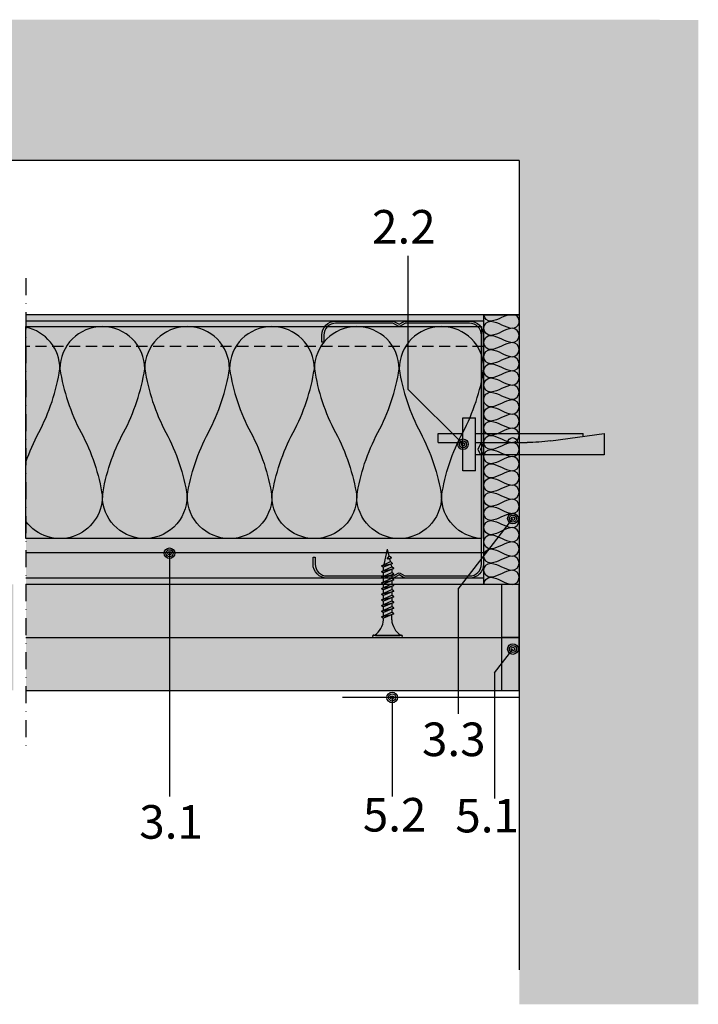
# Model space of a CAD drawing. Units: metres. Extents: x -3199 to 10866, y -1304 to 3664.
# Drawn here: x 2435 to 2627, y -964 to -686 of the extents above; entities that cross this region are included whole.
import ezdxf

# ---------------------------------------------------------------- set-up
doc = ezdxf.new("R2010")
doc.units = ezdxf.units.M
doc.linetypes.add('Strichpunkt2', pattern=[12.7, 6.35, -3.175, 0, -3.175])
doc.linetypes.add('Verdeckt2', pattern=[4.762499999999999, 3.175, -1.5875])
for name, color, linetype in [('Rigips Anschlussdichtung MF', 3, 'Continuous'), ('Rigips Befestigungen', 8, 'Continuous'), ('Rigips Beplankung', 2, 'Continuous'), ('Rigips Dämmung', 3, 'Continuous'), ('Rigips Profile', 2, 'Continuous'), ('Rigips Profile 2', 5, 'Continuous'), ('Rigips Schraffur 4', 8, 'Continuous'), ('Rigips Schraffur4', 8, 'Continuous'), ('Rigips Text', 7, 'Continuous')]:
    doc.layers.add(name, color=color, linetype=linetype)
for name, color, linetype, true_color in [('Rigips Schr Dämmung FH', 7, 'Continuous', 0xeddf9e), ('Rigips Schr Profile PS', 7, 'Continuous', 0xd5e5ec), ('Rigips Schr RB FH', 7, 'Continuous', 0xdedede), ('Rigips Text PB', 7, 'Continuous', 0xe2001a)]:
    doc.layers.add(name, color=color, linetype=linetype, true_color=true_color)
doc.styles.add('TEXT PuB ROT', font='arial.ttf')

# ---------------------------------------------------------------- blocks, each defined once
blk = doc.blocks.new('dekennagel')
at = {"layer": 'Rigips Befestigungen'}
for p, q in [((-0.5, 10.49999999999909), (-3.000000000000057, 10.49999999999977)), ((-3, 10.49999999999977), (-3.000000000000057, 3.5)), ((-0.5, 10.5), (-0.5, 3.499999999999773)), ((-7.5, 3.5), (-7.5, 0)), ((7.5, 3.5), (-7.5, 3.5)), ((7.5, 0), (7.5, 3.5)), ((7.5, 0), (-7.5, 0)), ((-3.000000000000057, 2.273736754432321e-13), (-2.999999999999943, -30.57305603624445)), ((-0.5, 2.273736754432321e-13), (-0.5, -14.63690594810987)), ((3, -36.5), (3, 0)), ((-0.9503784794837884, -21.33280074817958), (-3, -36.5)), ((-2.199061626519551, -30.57305603624445), (-2.999999999999943, -30.57305603624445)), ((-3, -36.5), (3, -36.5))]:
    blk.add_line(p, q, dxfattribs=at)
for centre, radius, start, end in [((-0.5, -10.56328282076925), 1.372268402599729, 90, 270), ((-50.5, -14.63690594810987), 50, 352.3039482779837, 0)]:
    blk.add_arc(centre, radius, start, end, dxfattribs=at)
blk = doc.blocks.new('CW75neu')
at = {"layer": 'Rigips Profile 2'}
h = blk.add_hatch(color=6, dxfattribs=at)
h.dxf.hatch_style = 1
edge = h.paths.add_edge_path()
edge.add_arc((3.277292208730185, 3.939999999999857), 3.939999999999888, 180.0000001271735, 270.0000000000016)
edge.add_line((3.277292208730297, -3.844790343626425e-14), (21.44499651841222, -4.863740440594314e-13))
edge.add_arc((21.44499651841208, 0.9849999999995066), 0.984999999999993, 270.0000000000081, 300.8183080925718)
edge.add_line((21.9496290665558, 0.1390857068503899), (23.19555293283689, 0.8823450896582314))
edge.add_arc((23.22354249517892, 0.7879055894573121), 0.09849992283396855, 73.49140167712272, 106.5085376831849, ccw=False)
edge.add_line((23.25153215747214, 0.8823450600350841), (24.49745603508218, 0.139085698522995))
edge.add_arc((25.00208856917807, 0.9850000000522638), 0.9849999999998958, 239.1816928589174, 270.0000000502505)
edge.add_line((25.00208857004196, 5.236891054947429e-11), (43.66229558934444, 1.598778928935927e-08))
edge.add_arc((43.66229558563811, 3.940000015987771), 3.939999999999983, 270.0000000538978, 360.0000000000002)
edge.add_line((47.60229558563808, 3.940000015987789), (47.60229558563808, 5.910000763237438))
edge.add_line((47.60229558563808, 5.910000763237438), (47.01129556215385, 5.910000763237438))
edge.add_line((47.01129556215385, 5.910000763237438), (47.01129556215396, 3.940396623248846))
edge.add_arc((43.66229558563802, 3.940000015987891), 3.34900000000016, -90.00678523192312, 0.006785285825571918, ccw=False)
edge.add_line((43.66189898152773, 0.5910000394715714), (24.94243642609108, 0.5910000234841916))
edge.add_arc((24.94243717018137, 0.9850008316231126), 0.3940008081396237, 253.4913398433711, 269.999891794047, ccw=False)
edge.add_line((24.83047779598003, 0.6072419993727955), (23.50109039307651, 1.400291672832723))
edge.add_arc((23.22354252169567, 0.9350387936455197), 0.5417500000000126, 59.18169561401712, 120.8183053438574)
edge.add_line((22.94599464253672, 1.400291668192656), (21.61660740017059, 0.6072420603651064))
edge.add_arc((21.50464782017724, 0.9850008316228152), 0.3940008081393013, 270.00006183203016, 286.50869136971926, ccw=False)
edge.add_line((21.50464824537208, 0.5910000234837436), (3.277688815985307, 0.5910000384229762))
edge.add_arc((3.277292193794955, 3.940000000001512), 3.348999985064526, 180.0000001274168, 270.00678554127285, ccw=False)
edge.add_line((-0.07170779126956883, 3.939999992553861), (-0.07170783116209488, 34.49806920015966))
edge.add_arc((0.3222921688381627, 34.49806920102579), 0.3940000000002575, 152.3171060980361, 180.0000001259535, ccw=False)
edge.add_line((-0.02660758434284527, 34.68111280848159), (0.7307303137874485, 36.12467595392509))
edge.add_arc((0.1201557457208945, 36.44500226697251), 0.6895000000001521, 332.3171060980454, 387.682894043525)
edge.add_line((0.730730312995963, 36.76532858152857), (-0.02660758389066376, 38.20889171593272))
edge.add_arc((0.3222921688382746, 38.39193532425045), 0.3940000000003709, 179.9999998740325, 207.6828940435012, ccw=False)
edge.add_line((-0.07170783116209489, 38.39193532511668), (-0.07170779126956885, 68.75300453981825))
edge.add_arc((3.277292208730493, 68.75300453245629), 3.349000000000061, 89.99321471462417, 179.999999874049, ccw=False)
edge.add_line((3.27768881596515, 72.10200450897214), (21.50464903395164, 72.10200450897169))
edge.add_arc((21.5046482898629, 71.70800370083302), 0.3940008081393717, 73.49133984359389, 89.99989179427092, ccw=False)
edge.add_line((21.61660766406269, 72.08576253308354), (22.94599505370279, 71.29271286733064))
edge.add_arc((23.22354292513614, 71.7579657464864), 0.5417499999999436, 239.181695607545, 300.8183135107188)
edge.add_line((23.50109087061157, 71.29271291150062), (24.83047761588147, 72.08576247970596))
edge.add_arc((24.94243717018072, 71.70800370083279), 0.3940008081395713, 90.00006183200571, 106.50868747260719, ccw=False)
edge.add_line((24.94243674498605, 72.10200450897214), (41.19939900273558, 72.10200449298432))
edge.add_arc((41.19979560683957, 68.7530045164682), 3.348999999999962, -0.006785285821479192, 90.00678523181517, ccw=False)
edge.add_line((44.54879558335531, 68.75260790920748), (44.54879558335531, 66.7830037692189))
edge.add_line((44.54879558335531, 66.7830037692189), (45.13979560683954, 66.7830037692189))
edge.add_line((45.13979560683954, 66.7830037692189), (45.13979560683954, 68.7530045164681))
edge.add_arc((41.19979560683957, 68.75300451646811), 3.939999999999972, 359.9999999999997, 449.9999999461022)
edge.add_line((41.19979561054591, 72.6930045164681), (25.00208852622918, 72.69300453239948))
edge.add_arc((25.00208852528918, 71.7080045323994), 0.9850000000000839, 89.99999994532173, 120.818316252835)
edge.add_line((24.49745585666738, 72.55391875367707), (23.25153250150596, 71.81065943518112))
edge.add_arc((23.22354296486313, 71.90509894298589), 0.09849992282173627, 253.4914016760997, 286.50852209376933, ccw=False)
edge.add_line((23.1955533025717, 71.81065947242035), (21.94962942487286, 72.55391883398552))
edge.add_arc((21.44499689077733, 71.70800453245594), 0.9849999999999678, 59.18169285894462, 90.00000000001138)
edge.add_line((21.44499689077714, 72.69300453245592), (3.277292208730294, 72.69300453245637))
edge.add_arc((3.277292208730409, 68.75300453245625), 3.940000000000119, 90.0000000000016, 179.9999998728298)
edge.add_line((-0.6627077912697033, 68.75300454120124), (-0.6627078311620054, 38.3919353264159))
edge.add_arc((0.3222921688380507, 38.39193532425055), 0.9850000000000559, 179.9999998740456, 207.6828940435132)
edge.add_line((-0.5499572129834277, 37.93432630345642), (0.2073806839031991, 36.49076316905206))
edge.add_arc((0.1201557457209785, 36.44500226697268), 0.09850000000005371, -27.682893902005503, 27.682894043475528, ccw=False)
edge.add_line((0.2073806840161885, 36.39924136510867), (-0.5499572141139932, 34.95567821966517))
edge.add_arc((0.3222921688378827, 34.49806920102606), 0.9849999999998871, 152.317106098039, 180.0000001259569)
edge.add_line((-0.6627078311620053, 34.49806919886067), (-0.6627077912697031, 3.939999991254655))
at = {"layer": 'Rigips Profile 2', "color": 6}
blk.add_lwpolyline([(-0.6627077983736999, 7.140704320632643), (-0.6627077912697033, 3.939999991254652, 0.4142135617229987), (3.277292208730297, -3.844790343626425e-14), (21.44499651841222, -4.863740440594314e-13, 0.135286649969989), (21.9496290665558, 0.1390857068503899), (23.19555293283689, 0.8823450896582314, -0.1450694421392155), (23.25153215747214, 0.8823450600350841), (24.49745603508218, 0.139085698522995, 0.1352866459656564), (25.00208857004196, 5.236891054947429e-11), (43.66229558934445, 1.598778928935927e-08, 0.4142135620975725), (47.60229558563808, 3.940000015987789), (47.60229558563808, 5.910000763237438), (47.01129556215385, 5.910000763237438), (47.01129556215396, 3.940396623248846, -0.4142829358967912), (43.66189898152773, 0.5910000394715714), (24.94243642609108, 0.5910000234841916, -0.07215698840082581), (24.83047779598003, 0.6072419993727955), (23.50109039307651, 1.400291672832723, 0.2756177580478781), (22.94599464253672, 1.400291668192656), (21.61660740017059, 0.6072420603651064, -0.07215732870068205), (21.50464824537208, 0.5910000234837436), (3.277688815985307, 0.5910000384229763, -0.4142482495018112), (-0.07170779126956883, 3.939999992553861), (-0.07170783116209489, 34.49806920015966, -0.1213803029916485), (-0.02660758434284527, 34.68111280848159), (0.7307303137874483, 36.12467595392509, 0.2463907238610145), (0.730730312995963, 36.76532858152857), (-0.02660758389066387, 38.20889171593272, -0.1213803036183754), (-0.07170783116209489, 38.39193532511668), (-0.07170779126956883, 68.75300453981826, -0.4142482482011376), (3.27768881596515, 72.10200450897214), (21.50464903395165, 72.10200450897169, -0.07215698840083072), (21.61660766406269, 72.08576253308354), (22.94599505370279, 71.29271286733062, 0.2756177964199102), (23.50109087061157, 71.29271291150062), (24.83047761588147, 72.08576247970596, -0.07215731160789347), (24.94243674498605, 72.10200450897214), (41.19939900273558, 72.1020044929843, -0.4142829358962204), (44.54879558335531, 68.75260790920748), (44.54879558335531, 66.7830037692189), (45.13979560683954, 66.7830037692189), (45.13979560683954, 68.7530045164681, 0.4142135620975727), (41.19979561054591, 72.6930045164681), (25.00208852622918, 72.69300453239948, 0.1352866864705113), (24.49745585666738, 72.55391875367707), (23.25153250150596, 71.81065943518111, -0.1450693726905936), (23.1955533025717, 71.81065947242035), (21.94962942487286, 72.55391883398552, 0.1352866457423136), (21.44499689077714, 72.69300453245592), (3.277292208730297, 72.69300453245637, 0.4142135617229984), (-0.6627077912697033, 68.75300454120124), (-0.6627078311620053, 38.39193532641589, 0.121380303618375), (-0.5499572129834277, 37.93432630345642), (0.2073806839031991, 36.49076316905206, -0.2463907238610151), (0.2073806840161885, 36.39924136510867), (-0.5499572141139932, 34.95567821966517, 0.1213803029916481), (-0.6627078311620053, 34.49806919886067), (-0.6627077912697033, 3.939999991254652)], format="xyb", dxfattribs=at)
blk = doc.blocks.new('TN25 NEU')
at = {"layer": 'Rigips Befestigungen'}
for p, q in [((3.949999999999999, 0), (-3.949999999999999, 0)), ((-3.440384757729333, 1.243449787580175e-14), (3.440384757729333, -1.243449787580175e-14)), ((-4.25, -0.2999999999999998), (-4.25, -0.2999999999999776)), ((3.949999999999999, -0.5999999999999774), (-3.949999999999999, -0.5999999999999774)), ((4.25, -0.2999999999999998), (4.25, -0.2999999999999776)), ((-1.759999999999998, -6.655881702571365), (1.159999999999991, -5.420832056850664)), ((-1.160000000000011, -4.999999999999996), (-1.160000000000011, -6.402104378108212)), ((1.159999999999997, -5.000000000000193), (1.159999999999991, -5.420832056850664)), ((1.760000000000026, -5.855881702571368), (1.159999999999991, -5.420832056850664)), ((1.760000000000026, -5.855881702571367), (-1.759999999999998, -6.655881702571365)), ((-1.759999999999998, -6.655881702571365), (-1.160000000000009, -7.159296136394943)), ((-1.759999999999998, -8.25588170257136), (1.159999999999991, -7.02083205685066)), ((1.760000000000026, -7.455881702571362), (-1.759999999999998, -8.25588170257136)), ((-1.759999999999998, -8.25588170257136), (-1.160000000000009, -8.759296136394939)), ((1.760000000000026, -5.855881702571368), (-1.160000000000009, -7.159296136394943)), ((-1.160000000000009, -8.002104378108207), (-1.160000000000009, -7.159296136394943)), ((1.760000000000026, -7.455881702571364), (-1.160000000000009, -8.759296136394939)), ((1.160000000000023, -6.123706586233745), (1.160000000000023, -7.020832056850645)), ((1.760000000000026, -7.455881702571364), (1.159999999999991, -7.02083205685066)), ((1.160000000000023, -7.723706586233739), (1.160000000000023, -8.62083205685064)), ((-1.759999999999998, -9.855881702571354), (1.159999999999991, -8.620832056850654)), ((1.760000000000026, -9.055881702571357), (-1.759999999999998, -9.855881702571354)), ((-1.759999999999998, -9.855881702571354), (-1.160000000000009, -10.35929613639493)), ((-1.759999999999998, -11.45588170257135), (1.159999999999991, -10.22083205685065)), ((1.760000000000026, -10.65588170257135), (-1.759999999999998, -11.45588170257135)), ((-1.160000000000009, -9.602104378108201), (-1.160000000000009, -8.759296136394937)), ((1.760000000000026, -9.055881702571357), (-1.160000000000009, -10.35929613639493)), ((-1.160000000000009, -11.2021043781082), (-1.160000000000009, -10.35929613639493)), ((1.760000000000026, -10.65588170257135), (-1.160000000000009, -11.95929613639493)), ((1.760000000000026, -9.055881702571357), (1.159999999999991, -8.620832056850654)), ((1.160000000000023, -9.323706586233733), (1.160000000000023, -10.22083205685063)), ((1.760000000000026, -10.65588170257135), (1.159999999999991, -10.22083205685065)), ((1.160000000000023, -10.92370658623373), (1.160000000000023, -11.82083205685063)), ((-1.759999999999998, -11.45588170257135), (-1.160000000000009, -11.95929613639493)), ((-1.759999999999998, -13.05588170257134), (1.159999999999991, -11.82083205685064)), ((1.760000000000026, -12.25588170257135), (-1.759999999999998, -13.05588170257134)), ((-1.759999999999998, -13.05588170257134), (-1.160000000000009, -13.55929613639492)), ((-1.759999999999998, -14.65588170257134), (1.159999999999991, -13.42083205685064)), ((1.760000000000026, -13.85588170257134), (-1.759999999999998, -14.65588170257134)), ((-1.160000000000009, -12.80210437810819), (-1.160000000000009, -11.95929613639493)), ((1.760000000000026, -12.25588170257135), (-1.160000000000009, -13.55929613639492)), ((-1.160000000000009, -14.40210437810818), (-1.160000000000009, -13.55929613639492)), ((1.760000000000026, -13.85588170257134), (-1.160000000000009, -15.15929613639492)), ((1.760000000000026, -12.25588170257135), (1.159999999999991, -11.82083205685064)), ((1.160000000000023, -12.52370658623372), (1.160000000000023, -13.42083205685062)), ((1.760000000000026, -13.85588170257134), (1.159999999999991, -13.42083205685064)), ((-1.759999999999998, -14.65588170257134), (-1.160000000000009, -15.15929613639492)), ((-1.759999999999998, -16.25588170257133), (1.159999999999991, -15.02083205685063)), ((1.760000000000026, -15.45588170257133), (-1.759999999999998, -16.25588170257133)), ((-1.759999999999998, -16.25588170257133), (-1.160000000000009, -16.75929613639491)), ((-1.759999999999998, -17.85588170257132), (1.159999999999991, -16.62083205685062)), ((-1.160000000000009, -16.00210437810818), (-1.160000000000009, -15.15929613639491)), ((1.760000000000026, -15.45588170257133), (-1.160000000000009, -16.75929613639491)), ((1.160000000000023, -14.12370658623372), (1.160000000000023, -15.02083205685062)), ((1.760000000000026, -15.45588170257133), (1.159999999999991, -15.02083205685063)), ((1.160000000000023, -15.72370658623371), (1.160000000000023, -16.62083205685061)), ((1.760000000000026, -17.05588170257133), (1.159999999999991, -16.62083205685062)), ((1.760000000000026, -17.05588170257133), (-1.759999999999998, -17.85588170257132)), ((-1.759999999999998, -17.85588170257132), (-1.160000000000009, -18.3592961363949)), ((-1.759999999999998, -19.45588170257132), (1.159999999999991, -18.22083205685062)), ((1.760000000000026, -18.65588170257132), (-1.759999999999998, -19.45588170257132)), ((-1.759999999999998, -19.45588170257132), (-1.160000000000009, -19.9592961363949)), ((-1.160000000000009, -17.60210437810817), (-1.160000000000009, -16.75929613639491)), ((1.760000000000026, -17.05588170257133), (-1.160000000000009, -18.3592961363949)), ((-1.160000000000009, -19.20210437810817), (-1.160000000000009, -18.3592961363949)), ((1.760000000000026, -18.65588170257132), (-1.160000000000009, -19.9592961363949)), ((1.160000000000023, -17.3237065862337), (1.160000000000023, -18.2208320568506)), ((1.760000000000026, -18.65588170257132), (1.159999999999991, -18.22083205685062)), ((1.160000000000023, -18.9237065862337), (1.160000000000025, -19.84769097752569)), ((-1.416190309160791, -20.93732211747026), (1.160000000000023, -19.84769097752569)), ((1.762743115803907, -20.28472960917744), (-1.416190309160791, -20.93732211747026)), ((-1.416190309160791, -20.93732211747026), (-0.8199525923974882, -21.43757990515138)), ((-1.160000000000009, -19.97548798583029), (-0.9804887100677853, -20.75303680733336)), ((-1.075465231670806, -22.47812314742875), (-0.362664687463516, -22.1766354557874)), ((0.1672955991450387, -22.22300097298459), (-1.075465231670806, -22.47812314742875)), ((-0.8230493345677452, -21.43498166397415), (-0.6261009082073397, -22.28805902123248)), ((1.762743115803907, -20.28472960917744), (-0.8199525923974882, -21.43757990515138)), ((0.1672955991450333, -22.22300097298459), (-0.4792275149075031, -22.97838093510986)), ((-0.362664687463516, -22.1766354557874), (0.1672955991450333, -22.22300097298459)), ((1.01115162909638, -20.6202211133259), (0, -25)), ((1.762743115803907, -20.28472960917744), (1.160000000000023, -19.84769097752569)), ((-1.075465231670806, -22.47812314742875), (-0.4792275149075031, -22.97838093510986)), ((-0.4693829976619686, -22.96687886982799), (0, -25))]:
    blk.add_line(p, q, dxfattribs=at)
for centre, radius, start, end in [((-3.949999999999999, -0.2999999999999998), 0.3, 90, 180), ((3.949999999999999, -0.2999999999999998), 0.3, 0, 90), ((-3.949999999999999, -0.2999999999999776), 0.3, 180, 270), ((-6.73766984098226, -5.301265916730866), 5.585800032903671, 3.091704853258826, 57.31433708028794), ((6.737669840982257, -5.301265916730869), 5.585800032903671, 122.685662919712, 176.9082951467431), ((3.949999999999999, -0.2999999999999776), 0.3, 270, 0)]:
    blk.add_arc(centre, radius, start, end, dxfattribs=at)

msp = doc.modelspace()

# ---------------------------------------------------------------- hatches: boundary and pattern name
at = {"layer": 'Rigips Schr Dämmung FH'}
msp.add_hatch(color=256, dxfattribs=at).paths.add_polyline_path([(2576.7671230601, -845.3760338731821), (2566.767123060099, -845.3760338731821), (2566.767123060099, -769.0830293407263), (2576.7671230601, -769.0830293407263)])
at = {"layer": 'Rigips Schr Profile PS'}
msp.add_hatch(color=256, dxfattribs=at).paths.add_polyline_path([(2437.08897250018, -769.083029340725), (2437.088972500181, -845.376033873183), (2566.7671230601, -845.3760338731846), (2566.7671230601, -769.0830293407271)])
h = msp.add_hatch(color=256, dxfattribs=at)
h.dxf.hatch_style = 1
h.paths.add_polyline_path([(2566.069453234924, -772.3763564409409), (2437.088972500181, -772.3763564409409), (2437.088972500181, -832.376356440941), (2566.069453234924, -832.376356440941)])
at = {"layer": 'Rigips Schr RB FH', "true_color": 0xf2f2f2}
h = msp.add_hatch(color=7, dxfattribs=at)
h.dxf.hatch_style = 1
h.paths.add_polyline_path([(2576.767123060102, -964.2108501619849), (2627.499167393674, -964.2108501619849), (2627.499167393674, -685.67675872767), (2576.767123060102, -685.67675872767)])
at = {"layer": 'Rigips Schr RB FH'}
h = msp.add_hatch(color=256, dxfattribs=at)
h.dxf.hatch_style = 1
h.paths.add_polyline_path([(2210.687978789231, -860.3760338731821), (2007.483592247507, -860.376033873183), (2007.483592247507, -875.3760338731857), (2210.687978789231, -875.3760338731857)])
edge = h.paths.add_edge_path()
edge.add_line((2210.687978789231, -845.376033873183), (2110.359708342552, -845.3760338731829))
edge.add_line((2110.359708342552, -845.3760338731829), (2110.359708342552, -851.876033873183))
edge.add_arc((2125.359708342552, -840.376033873183), 18.9010581714358, 217.4761795613614, 257.2190360045093)
edge.add_line((2121.178331183136, -858.8087787868066), (2160.359708342536, -860.3760338731823))
edge.add_line((2160.359708342536, -860.3760338731823), (2210.687978789231, -860.3760338731821))
edge.add_line((2210.687978789231, -860.3760338731821), (2210.687978789231, -845.376033873183))
edge = h.paths.add_edge_path()
edge.add_line((2110.359708342552, -851.876033873183), (2110.359708342552, -845.3760338731829))
edge.add_line((2110.359708342552, -845.3760338731829), (2007.483592247507, -845.3760338731829))
edge.add_line((2007.483592247507, -845.3760338731829), (2007.483592247507, -860.376033873183))
edge.add_line((2007.483592247507, -860.376033873183), (2060.359708342557, -860.3760338731828))
edge.add_line((2060.359708342557, -860.3760338731828), (2099.541085501968, -858.8087787868066))
edge.add_arc((2095.359708342552, -840.376033873183), 18.90105817143573, 282.7809639954907, 322.5238204386386)
h.paths.add_polyline_path([(2433.508207289506, -845.3760338731832), (2213.988838191936, -845.3760338731832), (2213.988838191936, -860.3760338731857), (2433.508207289506, -860.3760338731857)])
edge = h.paths.add_edge_path()
edge.add_line((2336.07002557055, -860.3760338731857), (2213.988838191936, -860.3760338731857))
edge.add_line((2213.988838191936, -860.3760338731857), (2213.988838191936, -875.3760338731857))
edge.add_line((2213.988838191936, -875.3760338731857), (2286.070025570557, -875.3760338731857))
edge.add_line((2286.070025570557, -875.3760338731857), (2325.251402729973, -873.8087787868093))
edge.add_arc((2321.070025570558, -855.3760338731862), 18.90105817143519, 282.7809639954897, 322.5238204386027)
edge.add_line((2336.07002557055, -866.8760338731952), (2336.07002557055, -860.3760338731857))
edge = h.paths.add_edge_path()
edge.add_line((2433.508207289506, -860.3760338731857), (2336.07002557055, -860.3760338731857))
edge.add_line((2336.07002557055, -860.3760338731857), (2336.07002557055, -866.8760338731857))
edge.add_arc((2351.07002557055, -855.3760338731859), 18.90105817143537, 217.4761795613619, 257.2190360045105)
edge.add_line((2346.888648411134, -873.8087787868093), (2386.070025570482, -875.376033873183))
edge.add_line((2386.070025570482, -875.376033873183), (2433.508207289506, -875.376033873183))
edge.add_line((2433.508207289506, -875.376033873183), (2433.508207289506, -860.3760338731857))
h.paths.add_polyline_path([(2571.767123060102, -845.376033873183), (2437.088972500181, -845.3760338731828), (2437.088972500182, -860.376033873183), (2571.767123060102, -860.376033873183)])
h.paths.add_polyline_path([(2571.767123060102, -860.376033873183), (2437.088972500182, -860.376033873183), (2437.088972500182, -875.376033873183), (2571.767123060102, -875.376033873183)])
at = {"layer": 'Rigips Schraffur 4', "true_color": 0xf2f2f2}
msp.add_hatch(color=7, dxfattribs=at).paths.add_polyline_path([(2005.414584247494, -725.3760338731832), (2616.576128352453, -725.376033873184), (2616.576128352453, -685.5519585151983), (2005.414584247494, -685.5519585151984)])
at = {"layer": 'Rigips Schraffur 4', "true_color": 0xbfbfbf}
for points in [[(2571.767123060102, -845.376033873183), (2576.767123060102, -845.376033873183), (2576.767123060102, -860.376033873183), (2571.767123060102, -860.376033873183)], [(2571.767123060102, -860.376033873183), (2576.767123060102, -860.376033873183), (2576.767123060102, -875.376033873183), (2571.767123060102, -875.376033873183)]]:
    msp.add_hatch(color=9, dxfattribs=at).paths.add_polyline_path(points)

# ---------------------------------------------------------------- linework, layer by layer
at = {"color": 2, "linetype": 'Strichpunkt2', "ltscale": 0.75}
msp.add_line((2437.08897250018, -758.7136874668278), (2437.088972500182, -892.0799587767116), dxfattribs=at)
msp.add_line((2576.767123060102, -877.376033873183), (2526.767123060102, -877.376033873183))
at = {"layer": 'Rigips Anschlussdichtung MF'}
msp.add_lwpolyline([(2576.767123060102, -769.0830293407263), (2576.767123060102, -845.376033873183), (2566.767123060102, -845.376033873183), (2566.767123060102, -769.0830293407263)], close=True, dxfattribs=at)
for points in [[(2566.774245006619, -792.9760338731802, -0.4142135623731282), (2568.783129324878, -790.9671495549218, -0.08489033835983709), (2571.77424500662, -791.9715917140519, 0.08489033835985246), (2574.765360688363, -792.9760338731802, 0.9999999999999999), (2574.765360688363, -788.9582652366652, 0.08489033835985187), (2571.774245006619, -789.9627073957935, -0.08489033835985246), (2568.783129324877, -790.9671495549218, -0.9999999999999999), (2568.783129324877, -786.9493809184067, -0.08489033835985248), (2571.774245006619, -787.953823077535, 0.0848903383602303), (2574.765360688363, -788.958265236667, 0.9999999999999999), (2574.765360688363, -784.9404966001501, 0.08489033835983645), (2571.774245006619, -785.9449387592803, -0.08489033835983088), (2568.783129324878, -786.9493809184086, -0.9999999999999999), (2568.783129324878, -782.9316122818935, -0.08489033836024533), (2571.77424500662, -783.9360544410237, 0.08489033835985246), (2574.765360688363, -784.940496600152, 0.9999999999999999), (2574.765360688363, -780.9227279636369, 0.08489033835985187), (2571.774245006619, -781.9271701227652, -0.08489033835985246), (2568.783129324877, -782.9316122818935, -0.9999999999999999), (2568.783129324877, -778.9138436453785, -0.08489033835983709), (2571.774245006619, -779.9182858045086, 0.08489033835985185), (2574.765360688363, -780.9227279636369, 0.9999999999999999), (2574.765360688363, -776.9049593271219, 0.08489033835985187), (2571.774245006619, -777.9094014862502, -0.08489033835985246), (2568.783129324877, -778.9138436453785, -0.9999999999999999), (2568.783129324877, -774.8960750088635, -0.08489033835985248), (2571.774245006619, -775.9005171679918, 0.08489033835983645), (2574.765360688363, -776.9049593271219, 0.9999999999999999), (2574.765360688363, -772.887190690605, 0.08489033835983709), (2571.77424500662, -773.8916328497352, -0.08489033836017718), (2568.783129324878, -774.8960750088653, -0.9999999999999999), (2568.783129324878, -770.8783063723484, -0.08489033835988265), (2571.774245006619, -771.8827485314786, 0.08489033835985185), (2574.765360688363, -772.8871906906069, 0.7907301279078836), (2575.666802080727, -769.0830293407263)], [(2573.760720929232, -769.0830293407263, 0.05730040146563153), (2571.774245006619, -769.873864213222, -0.08489033835985246), (2568.783129324877, -770.8783063723503, -0.383344104482286), (2566.785633860242, -769.0830293407263)], [(2566.767123060102, -801.1805788715213, -0.4142135623730951), (2568.776007378361, -799.1716945532629, -0.08489033835983428), (2571.767123060103, -800.176136712393, 0.08489033835983428), (2574.758238741846, -801.1805788715213, 0.9999999999999999), (2574.758238741846, -797.1628102350063, 0.08489033835983047), (2571.767123060102, -798.1672523941346, -0.0848903383598305), (2568.77600737836, -799.1716945532629, -0.9999999999999999), (2568.77600737836, -795.1539259167479, -0.08489033835983428), (2571.767123060102, -796.1583680758762, 0.08489033836026248), (2574.758238741846, -797.1628102350081, 0.9999999999999999), (2574.758238741846, -793.1450415984913, 0.08489033835983913), (2571.767123060102, -794.1494837576214, -0.08489033835983911), (2568.776007378361, -795.1539259167497, -0.4391046576626419), (2566.774245006618, -792.9760338731802, -0.4391046576626419)], [(2566.767123060102, -845.376033873183, -0.4142135623730951), (2568.776007378361, -843.3671495549246, -0.08489033835983428), (2571.767123060103, -844.3715917140547, 0.08489033835983428), (2574.758238741846, -845.376033873183, 0.9999999999999999), (2574.758238741846, -841.358265236668, 0.08489033835983047), (2571.767123060102, -842.3627073957963, -0.0848903383598305), (2568.77600737836, -843.3671495549246, -0.9999999999999999), (2568.77600737836, -839.3493809184096, -0.08489033835983428), (2571.767123060102, -840.3538230775379, 0.08489033836026248), (2574.758238741846, -841.3582652366698, 0.9999999999999999), (2574.758238741846, -837.340496600153, 0.08489033835983913), (2571.767123060102, -838.3449387592831, -0.08489033835983911), (2568.776007378361, -839.3493809184114, -0.9999999999999999), (2568.776007378361, -835.3316122818964, -0.08489033836026247), (2571.767123060103, -836.3360544410265, 0.08489033835983428), (2574.758238741846, -837.3404966001548, 0.9999999999999999), (2574.758238741846, -833.3227279636397, 0.08489033835983047), (2571.767123060102, -834.327170122768, -0.0848903383598305), (2568.77600737836, -835.3316122818964, -0.9999999999999999), (2568.77600737836, -831.3138436453813, -0.08489033835983428), (2571.767123060102, -832.3182858045114, 0.08489033835983428), (2574.758238741846, -833.3227279636397, 0.9999999999999999), (2574.758238741846, -829.3049593271247, 0.08489033835983428), (2571.767123060102, -830.309401486253, -0.08489033835983428), (2568.77600737836, -831.3138436453813, -0.9999999999999999), (2568.77600737836, -827.2960750088663, -0.08489033835983047), (2571.767123060102, -828.3005171679946, 0.0848903383598305), (2574.758238741846, -829.3049593271247, 0.9999999999999999), (2574.758238741846, -825.2871906906079, 0.08489033835983428), (2571.767123060103, -826.291632849738, -0.08489033836026248), (2568.776007378361, -827.2960750088681, -0.9999999999999999), (2568.776007378361, -823.2783063723513, -0.08489033835983913), (2571.767123060102, -824.2827485314814, 0.08489033835983911), (2574.758238741846, -825.2871906906097, 0.9999999999999999), (2574.758238741846, -821.2694220540947, 0.08489033836026247), (2571.767123060102, -822.2738642132248, -0.08489033835983428), (2568.77600737836, -823.2783063723531, -0.9999999999999999), (2568.77600737836, -819.260537735838, -0.08489033835983047), (2571.767123060102, -820.2649798949664, 0.0848903383598305), (2574.758238741846, -821.2694220540965, 0.9999999999999999), (2574.758238741846, -817.2516534175796, 0.08489033835983428), (2571.767123060103, -818.2560955767098, -0.08489033835982207), (2568.776007378361, -819.260537735838, -0.9999999999999999), (2568.776007378361, -815.242769099323, -0.08489033835983913), (2571.767123060102, -816.2472112584513, 0.08489033835983911), (2574.758238741846, -817.2516534175796, 0.9999999999999999), (2574.758238741846, -813.2338847810646, 0.08489033835983913), (2571.767123060102, -814.2383269401929, -0.08489033835983911), (2568.776007378361, -815.242769099323, -0.9999999999999999), (2568.776007378361, -811.225000462808, -0.08489033835979128), (2571.767123060104, -812.2294426219363, 0.08489033835940232), (2574.758238741847, -813.2338847810628, 0.9999999999999999), (2574.758238741847, -809.2161161445496, 0.08489033835978316), (2571.767123060102, -810.2205583036779, -0.08489033835977093), (2568.776007378359, -811.225000462808, -0.9999999999999999), (2568.776007378359, -807.2072318262911, -0.08489033835900088), (2571.767123060102, -808.2116739854231, 0.08489033835809102), (2574.758238741846, -809.2161161445514, 0.9999999999999999), (2574.758238741846, -805.1983475080364, 0.0848903383581241), (2571.767123060102, -806.2027896671647, -0.08489033835812408), (2568.776007378361, -807.2072318262948, -0.9999999999999999), (2568.776007378361, -803.1894631897798, -0.0848903383581241), (2571.767123060102, -804.1939053489081, 0.08489033835812408), (2574.758238741846, -805.1983475080364, 0.9999999999999999), (2574.758238741846, -801.1805788715213, 0.0848903383581241), (2571.767123060102, -802.1850210306496, -0.08489033835812408), (2568.776007378361, -803.1894631897798, -0.9999999999999999), (2568.776007378361, -799.1716945532629, -0.0848903383581241), (2571.767123060102, -800.176136712393, 0.08489033835812408), (2574.758238741846, -801.1805788715213, 0.9999999999999999), (2574.758238741846, -797.1628102350063, 0.0848903383581241), (2571.767123060102, -798.1672523941346, -0.08489033835812408), (2568.776007378361, -799.1716945532629, -0.3833991772252359), (2566.77847092456, -797.376033873183, -0.3833991772252359)]]:
    msp.add_lwpolyline(points, format="xyb", dxfattribs=at)
at = {"layer": 'Rigips Beplankung'}
for p, q in [((2576.767123060102, -725.3760338731829), (2005.414584247494, -725.3760338731827)), ((2576.767123060102, -725.3760338731829), (2023.483592247506, -725.3760338731827)), ((2576.767123060102, -725.3760338731829), (2576.767123060102, -954.4165127834702)), ((2576.767123060099, -784.382052844022), (2576.767123060099, -783.382052844022)), ((2576.767123060099, -784.382052844022), (2576.767123060099, -783.382052844022)), ((2576.767123060104, -786.0930322616265), (2576.767123060103, -904.659035484738)), ((2571.767123060102, -845.376033873183), (2571.767123060102, -860.376033873183)), ((2437.088975453931, -860.376033873183), (2571.767123060102, -860.376033873183)), ((2571.767123060102, -860.376033873183), (2571.767123060102, -875.376033873183)), ((2437.088975453931, -875.376033873183), (2571.767123060102, -875.376033873183)), ((2474.193387115288, -875.3760338731857), (2489.193387115288, -875.3760338731857))]:
    msp.add_line(p, q, dxfattribs=at)
msp.add_lwpolyline([(2571.767123060095, -845.376033873183), (2437.088972500181, -845.3760338731828)], dxfattribs=at)
at = {"layer": 'Rigips Dämmung', "color": 3}
for p, q in [((2566.7671230601, -845.3760338731823), (2566.767123060099, -792.9760338731816)), ((2566.7671230601, -845.3760338731846), (2566.7671230601, -795.3760338731828))]:
    msp.add_line(p, q, dxfattribs=at)
at = {"layer": 'Rigips Dämmung'}
msp.add_lwpolyline([(2437.088972500181, -772.3763564409409), (2566.069453234924, -772.3763564409409), (2566.069453234924, -832.376356440941), (2437.088972500181, -832.376356440941)], close=True, dxfattribs=at)
for points in [[(2470.013280357972, -832.376356440941, -0.3967072090547635), (2458.727903606446, -820.39104056823, -0.08440143655084678), (2464.731414409895, -802.398062174897, 0.08440143653887225), (2470.73492521288, -784.4050837814475, 0.9999999999999999), (2446.720882000011, -784.4050837814475, 0.08440143653887225), (2452.724392802996, -802.398062174897, -0.0844014365531792), (2458.727903606446, -820.3910405683464, -0.7221499013142774), (2437.088972500181, -827.5600633221432)], [(2437.088972500181, -810.7483666121833, -0.04029079896319012), (2440.717371196794, -802.398062174897, 0.08440143653882512), (2446.720882000011, -784.4050837814475, 0.3570236307896482), (2437.088972500181, -772.6353169893364)], [(2566.069453208198, -832.376356440941, -0.3967072090547428), (2554.784076456672, -820.39104056823, -0.08440143655085455), (2560.787587260122, -802.398062174897, 0.08440143653884963), (2566.791098063106, -784.4050837814475, 0.9999999999999999), (2542.777054850238, -784.4050837814475, 0.08440143653884961), (2548.780565653222, -802.398062174897, -0.08440143655319188), (2554.784076456672, -820.3910405683464, -0.9999999999999999), (2530.770033243804, -820.3910405683464, -0.08440143655319189), (2536.773544047021, -802.398062174897, 0.08440143653884963), (2542.777054850238, -784.4050837814475, 0.9999999999999999), (2518.763011637137, -784.4050837814475, 0.08440143653884961), (2524.766522440354, -802.398062174897, -0.08440143655319188), (2530.770033243804, -820.3910405683464, -0.9999999999999999), (2506.755990030703, -820.3910405683464, -0.08440143655319189), (2512.759500834153, -802.398062174897, 0.08440143653884963), (2518.763011637137, -784.4050837814475, 0.9999999999999999), (2494.748968424269, -784.4050837814475, 0.08440143653884961), (2500.752479227253, -802.398062174897, -0.08440143655319188), (2506.755990030703, -820.3910405683464, -0.9999999999999999), (2482.741946817835, -820.3910405683464, -0.08440143655319189), (2488.745457621052, -802.398062174897, 0.08440143653884963), (2494.748968424269, -784.4050837814475, 0.9999999999999999), (2470.734925211168, -784.4050837814475, 0.08440143653884961), (2476.738436014385, -802.398062174897, -0.08440143655319188), (2482.741946817835, -820.3910405683464, -0.4319393405914337), (2470.013280357977, -832.376356440941, -0.4319393405914337)]]:
    msp.add_lwpolyline(points, format="xyb", dxfattribs=at)
at = {"layer": 'Rigips Profile 2'}
for points in [[(2576.767123060103, -769.0830293407263), (2437.08897250018, -769.0830293407258)], [(2566.7671230601, -770.883029340726), (2437.08897250018, -770.883029340726)], [(2566.7671230601, -836.409834503764), (2437.088972500181, -836.4098345037645)], [(2566.7671230601, -843.5760338731826), (2437.088972500181, -843.5760338731826)]]:
    msp.add_lwpolyline(points, dxfattribs=at)
at = {"layer": 'Rigips Profile 2', "linetype": 'Verdeckt2'}
msp.add_lwpolyline([(2566.7671230601, -778.0492287101439), (2437.088972500181, -778.0492287101434)], dxfattribs=at)
at = {"layer": 'Rigips Schr RB FH', "color": 251}
msp.add_line((2576.767123060099, -846.9509853401365), (2576.767123060099, -847.9509853401365), dxfattribs=at)
msp.add_line((2576.767123060099, -846.9509853401365), (2576.767123060099, -847.9509853401365), dxfattribs=at)
at = {"layer": 'Rigips Schraffur 4'}
for points in [[(2571.767123060102, -860.376033873183), (2576.767123060102, -860.376033873183), (2576.767123060102, -845.376033873183), (2571.767123060102, -845.376033873183)], [(2571.767123060102, -875.376033873183), (2576.767123060102, -875.376033873183), (2576.767123060102, -860.376033873183), (2571.767123060102, -860.376033873183)]]:
    msp.add_lwpolyline(points, close=True, dxfattribs=at)
at = {"layer": 'Rigips Text'}
for p, q in [((2545.337219693542, -790.1946489745884), (2545.337219693542, -752.4127527451689)), ((2560.868257655398, -805.7256869364452), (2545.337219693542, -790.1946489745884)), ((2559.475254384791, -846.7345245059981), (2574.992444239992, -826.7323186844836)), ((2477.754483344582, -836.5331752582182), (2477.754483344582, -905.376033873186)), ((2559.475254384791, -846.720676399343), (2559.475254384791, -882.0040114447116)), ((2569.791300025138, -870.3603429850949), (2574.992444239992, -863.6558843773395)), ((2569.791300025138, -870.3603429850949), (2569.791300025138, -906.0017104029008)), ((2540.81386098482, -877.376033873183), (2540.81386098482, -905.376033873186))]:
    msp.add_line(p, q, dxfattribs=at)
at = {"layer": 'Rigips Text', "color": 11}
for centre, radius in [((2560.854409548743, -805.71183882979), 1.5), ((2560.854409548743, -805.7256869364452), 1), ((2560.854409548743, -805.71183882979), 0.5), ((2574.992444239992, -826.7461667911388), 1.5), ((2574.992444239992, -826.7323186844836), 1), ((2574.992444239992, -826.7461667911388), 0.5), ((2477.754483344582, -836.5470233648733), 1.5), ((2477.754483344582, -836.5470233648733), 1), ((2477.754483344582, -836.5470233648733), 0.5), ((2574.992444239992, -863.6697324839946), 1.5), ((2574.992444239992, -863.6558843773395), 1), ((2574.992444239992, -863.6697324839946), 0.5), ((2540.81386098482, -877.376033873183), 1.5), ((2540.81386098482, -877.376033873183), 1), ((2540.81386098482, -877.376033873183), 0.5)]:
    msp.add_circle(centre, radius, dxfattribs=at)

# ---------------------------------------------------------------- block references
at = {"layer": 'Rigips Befestigungen', "rotation": 180}
msp.add_blockref('TN25 NEU', (2539.518757798355, -860.3608674265491), dxfattribs=at)
at = {"layer": 'Rigips Profile', "xscale": -1}
msp.add_blockref('CW75neu', (2565.997745407451, -843.5760338731826), dxfattribs=at)
at = {"layer": 'Rigips Schraffur4', "xscale": -1, "rotation": 90}
msp.add_blockref('dekennagel', (2564.354409548743, -805.71183882979), dxfattribs=at)

# ---------------------------------------------------------------- texts
at = {"layer": 'Rigips Text PB', "char_height": 9.5, "width": 92.89999999999999, "attachment_point": 4, "style": 'TEXT PuB ROT'}
for s, insert in [('2.2', (2535.11519550196, -745.3954735430867)), ('3.3', (2549.253230193209, -890.444514807977)), ('3.1', (2469.196568707524, -913.8165372364514)), ('5.2', (2532.504907667507, -911.7962850435692)), ('5.1', (2558.693025004193, -912.0412004769274))]:
    msp.add_mtext(s, dxfattribs=dict(at, insert=insert))

doc.saveas('drawing.dxf')
